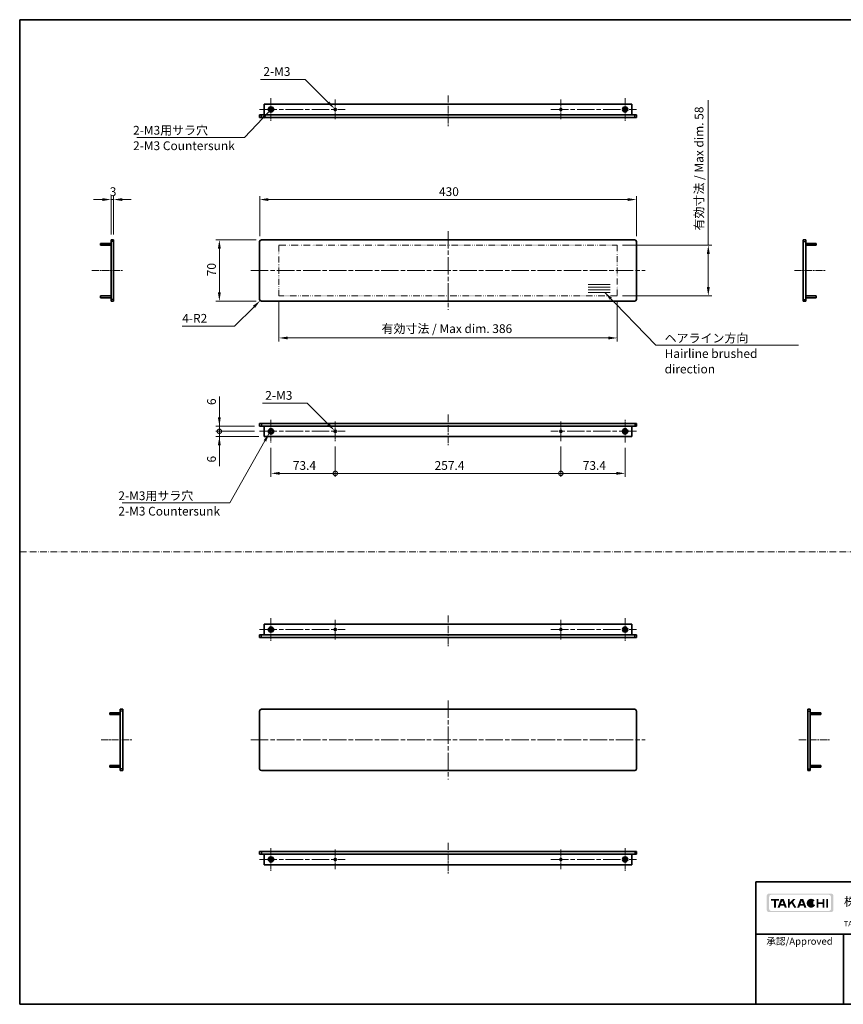
# Model space of a CAD drawing. Units: millimetres. Extents: x 0 to 7664, y 0 to 1405.
# Drawn here: x 4526 to 5466, y 0 to 1124 of the extents above; entities that cross this region are included whole.
import ezdxf
from ezdxf.enums import TextEntityAlignment as Align

# ---------------------------------------------------------------- set-up
doc = ezdxf.new("R2010")
doc.units = ezdxf.units.MM
doc.header["$LTSCALE"] = 3.5
for name, pattern in [('CHAIN', [0.3543, 0.2362, -0.0295, 0.0591, -0.0295]), ('DASH_DOT', [0.37, 0.24, -0.06, 0.01, -0.06]), ('DASH_DOUBLE_DOT', [0.4398, 0.24, -0.06, 0.0098, -0.06, 0.01, -0.06])]:
    doc.linetypes.add(name, pattern=pattern)
doc.layers.get('Defpoints').update_dxf_attribs({"lineweight": 25})
for name, color, linetype, lineweight in [('Border (ISO)', 7, 'Continuous', 35), ('Dimension (ISO)', 7, 'Continuous', 18), ('Sketch Geometry (ISO)', 7, 'Continuous', 18), ('Symbol (ISO)', 7, 'Continuous', 18), ('Title (ISO)', 7, 'Continuous', 35), ('Visible (ISO)', 7, 'Continuous', 35), ('Visible Narrow (ISO)', 7, 'Continuous', 25)]:
    doc.layers.add(name, color=color, linetype=linetype, lineweight=lineweight)
for name, color, linetype, lineweight, true_color in [('Center Mark (ISO)', 7, 'Continuous', 18, 0x80ffff), ('Centerline (ISO)', 7, 'Continuous', 18, 0x80ffff), ('Hatch (ISO)', 1, 'Continuous', 18, 0xff0000)]:
    doc.layers.add(name, color=color, linetype=linetype, lineweight=lineweight, true_color=true_color)
doc.styles.add('Note Text (TK)', font='txt')
doc.styles.add('文字スタイル67', font='arial.ttf')
doc.dimstyles.new('Default - Method 1b (TK)', dxfattribs={"dimscale": 3.5, "dimtxt": 2.5, "dimasz": 2.5, "dimexe": 1, "dimexo": 1.5, "dimgap": 1, "dimtad": 1, "dimtoh": 1, "dimrnd": 1e-08, "dimdsep": 46, "dimtxsty": 'Note Text (TK)', "dimcen": 0.09, "dimdle": 5, "dimclrd": 100, "dimclre": 100, "dimclrt": 7, "dimadec": 1, "dimazin": 1, "dimtfac": 1, "dimtmove": 0, "dimatfit": 3, "dimfxl": 0, "dimtolj": 1, "dimlwd": -1, "dimlwe": -1, "dimarcsym": 0})
doc.dimstyles.new('Default - Method 1b (TK)$7', dxfattribs={"dimscale": 3.5, "dimtxt": 2.5, "dimasz": 2.5, "dimexe": 1, "dimexo": 1.5, "dimgap": 1, "dimtad": 1, "dimtoh": 1, "dimrnd": 1e-08, "dimdsep": 46, "dimtxsty": 'Note Text (TK)', "dimcen": 0.09, "dimdle": 5, "dimclrd": 256, "dimclre": 100, "dimclrt": 7, "dimadec": 1, "dimazin": 1, "dimtfac": 1, "dimtmove": 0, "dimatfit": 3, "dimfxl": 0, "dimtolj": 1, "dimlwd": -1, "dimlwe": -1, "dimarcsym": 0})

# ---------------------------------------------------------------- blocks, each defined once
blk = doc.blocks.new('図面枠 tk図枠')
at = {"layer": 'Border (ISO)'}
for p, q in [((14.5, 289), (405.5, 289)), ((14.5, 289), (14.5, 8)), ((405.5, 289), (405.5, 8)), ((14.5, 8), (405.5, 8))]:
    blk.add_line(p, q, dxfattribs=at)
blk = doc.blocks.new('表題欄 tk表題欄')
at = {"layer": 'Hatch (ISO)'}
h = blk.add_hatch(color=256, dxfattribs=at)
edge = h.paths.add_edge_path(flags=0)
edge.add_arc((95.58, 236.3), 0.596, 270, 360)
edge.add_line((96.17, 236.3), (96.17, 239.71))
edge.add_arc((95.58, 239.71), 0.596, 0, 90)
edge.add_line((95.58, 240.31), (79.14, 240.31))
edge.add_arc((79.14, 239.71), 0.596, 90, 180)
edge.add_line((78.54, 239.71), (78.54, 236.3))
edge.add_arc((79.14, 236.3), 0.596, 180, 270)
edge.add_line((79.14, 235.7), (95.58, 235.7))
edge = h.paths.add_edge_path()
edge.add_line((77.84, 239.96), (77.84, 236.05))
edge.add_arc((78.54, 236.05), 0.702, 180, 270)
edge.add_line((78.54, 235.35), (96.17, 235.35))
edge.add_arc((96.17, 236.05), 0.702, 270, 360)
edge.add_line((96.87, 236.05), (96.87, 239.96))
edge.add_arc((96.17, 239.96), 0.702, 0, 90)
edge.add_line((96.17, 240.66), (78.54, 240.66))
edge.add_arc((78.54, 239.96), 0.702, 90, 180)
for points in [[(79.07, 239.15), (79.07, 238.66), (79.92, 238.66), (79.92, 236.66), (80.51, 236.66), (80.51, 238.66), (81.36, 238.66), (81.36, 239.15)], [(85.68, 236.66), (84.94, 237.89), (84.42, 237.32), (84.42, 236.66), (83.9, 236.66), (83.9, 239.15), (84.42, 239.15), (84.42, 238.1), (85.39, 239.15), (86.11, 239.15), (85.32, 238.3), (86.3, 236.66)], [(92.09, 239.15), (92.09, 236.66), (92.61, 236.66), (92.61, 237.66), (93.77, 237.66), (93.77, 236.66), (94.29, 236.66), (94.29, 239.15), (93.77, 239.15), (93.77, 238.15), (92.61, 238.15), (92.61, 239.15)], [(94.84, 239.15), (94.84, 236.66), (95.36, 236.66), (95.36, 239.15)]]:
    blk.add_hatch(color=256, dxfattribs=at).paths.add_polyline_path(points)
h = blk.add_hatch(color=256, dxfattribs=at)
h.paths.add_polyline_path([(82.59, 237.71), (81.95, 237.71), (82.27, 238.58)], flags=0)
h.paths.add_polyline_path([(82.78, 237.2), (81.76, 237.2), (81.57, 236.66), (80.95, 236.66), (81.86, 239.15), (82.68, 239.15), (83.59, 236.66), (82.98, 236.66)])
h = blk.add_hatch(color=256, dxfattribs=at)
h.paths.add_polyline_path([(87.53, 237.71), (88.16, 237.71), (87.85, 238.58)], flags=0)
h.paths.add_polyline_path([(87.14, 236.66), (87.34, 237.2), (88.35, 237.2), (88.55, 236.66), (89.17, 236.66), (88.25, 239.15), (87.44, 239.15), (86.52, 236.66)])
h = blk.add_hatch(color=256, dxfattribs=at)
edge = h.paths.add_edge_path()
edge.add_arc((90.52, 237.9), 1.27, 38.5505, 336.582)
edge.add_line((91.69, 237.4), (91.17, 237.62))
edge.add_ellipse((90.52, 237.9), major_axis=(0, -0.8), ratio=0.867347, start_angle=124.651, end_angle=429.4109, ccw=False)
edge.add_line((91.09, 238.36), (91.52, 238.7))
at = {"layer": 'Title (ISO)'}
for p, q in [((74.71, 244.05), (255.71, 244.05)), ((74.71, 209.05), (74.71, 244.05)), ((149.71, 244.05), (149.71, 209.05)), ((230.71, 244.05), (230.71, 209.05)), ((255.71, 244.05), (255.71, 209.05)), ((243.21, 239.55), (251.21, 240.55)), ((243.21, 239.55), (243.21, 235.55)), ((251.21, 234.55), (251.21, 240.55)), ((243.21, 235.55), (251.21, 234.55)), ((230.71, 231.05), (255.71, 231.05)), ((74.71, 229.05), (230.71, 229.05)), ((99.71, 229.05), (99.71, 209.05)), ((124.71, 229.05), (124.71, 209.05)), ((230.71, 220.05), (255.71, 220.05)), ((149.71, 216.05), (230.71, 216.05)), ((255.71, 209.05), (74.71, 209.05))]:
    blk.add_line(p, q, dxfattribs=at)
at = {"layer": 'Title (ISO)', "color": 4, "linetype": 'CHAIN', "lineweight": 18, "ltscale": 8.88956, "true_color": 0x00ffff}
blk.add_line((238.21, 241.55), (238.21, 233.55), dxfattribs=at)
at = {"layer": 'Title (ISO)', "color": 4, "linetype": 'CHAIN', "lineweight": 18, "ltscale": 20.001633, "true_color": 0x00ffff}
blk.add_line((252.21, 237.55), (234.21, 237.55), dxfattribs=at)
at = {"layer": 'Title (ISO)'}
for radius in [3, 2]:
    blk.add_circle((238.21, 237.55), radius, dxfattribs=at)
at = {"layer": 'Title (ISO)', "color": 1, "true_color": 0xff0000, "char_height": 2, "line_spacing_factor": 1.5, "style": 'Note Text (TK)'}
for s, insert, attachment_point in [('\\fＭＳ Ｐゴシック|b0|i0;\\H2.0000;品名/Title', (151.71, 242.05), 4), ('\\fＭＳ Ｐゴシック|b0|i0;\\H2.0000;承認/Approved', (87.21, 227.05), 5), ('\\fＭＳ Ｐゴシック|b0|i0;\\H2.0000;検図/Checked', (112.21, 227.05), 5), ('\\fＭＳ Ｐゴシック|b0|i0;\\H2.0000;製図/Created', (137.21, 227.05), 5), ('\\fＭＳ Ｐゴシック|b0|i0;\\H2.0000;尺度/Scale', (232.71, 229.05), 4), ('\\fＭＳ Ｐゴシック|b0|i0;\\H2.0000;作成日/Date', (151.71, 212.55), 4)]:
    blk.add_mtext(s, dxfattribs=dict(at, insert=insert, attachment_point=attachment_point))
at = {"layer": 'Title (ISO)', "color": 7, "line_spacing_factor": 1.5, "style": 'Note Text (TK)'}
for s, insert, char_height, attachment_point in [('株式会社タカチ電機工業', (99.87, 238.05), 2.5, 4), ('\\fArial|b0|i0;\\H1.4986;TAKACHI ELECTRONICS ENCLOSURE CO., LTD.', (99.87, 232.05), 1.4986, 4), ('\\fＭＳ Ｐゴシック|b0|i0;\\H2.0000;/', (243.21, 214.55), 2, 5)]:
    blk.add_mtext(s, dxfattribs=dict(at, insert=insert, char_height=char_height, attachment_point=attachment_point))
at = {"layer": 'Title (ISO)', "color": 7}
for tag, p, height, style in [('<品名>_001', (157.54, 235.75), 2.5, 'Note Text (TK)'), ('<Title>_001', (157.49, 230.55), 2, '文字スタイル67'), ('作成日_001', (175.62, 211.28), 2.5, 'Note Text (TK)'), ('<ページ_No.>_001', (237.95, 213.3), 2.5, 'Note Text (TK)'), ('<総ページ数>_001', (246.8, 213.3), 2.5, 'Note Text (TK)')]:
    blk.add_attdef(tag, p, '', height=height, dxfattribs=dict(at, style=style))
at = {"layer": 'Title (ISO)', "color": 7, "style": 'Note Text (TK)'}
blk.add_attdef('<尺度>', text='', height=2.5, dxfattribs=at).set_placement((243.21, 223.55), align=Align.MIDDLE_CENTER)
blk = doc.blocks.new('*D138')
at = {"layer": 'Defpoints', "color": 0, "transparency": 16777216}
for p in [(5230.4, 918.7), (4800.4, 870.7), (5230.4, 870.7)]:
    blk.add_point(p, dxfattribs=at)
at = {"layer": 'Dimension (ISO)', "color": 100, "transparency": 16777216}
for p, q in [((4800.4, 876.7), (4800.4, 922.7)), ((5230.4, 876.7), (5230.4, 922.7)), ((4810.4, 918.7), (5220.4, 918.7))]:
    blk.add_line(p, q, dxfattribs=at)
for points in [[(4810.4, 920.3), (4810.4, 917), (4800.4, 918.7)], [(5220.4, 920.3), (5220.4, 917), (5230.4, 918.7)]]:
    blk.add_solid(points, dxfattribs=at)
at = {"layer": 'Dimension (ISO)', "color": 7, "transparency": 16777216, "insert": (5005, 927.7), "char_height": 10, "attachment_point": 4, "style": 'Note Text (TK)'}
blk.add_mtext('\\A1;430', dxfattribs=at)
blk = doc.blocks.new('*D139')
at = {"layer": 'Defpoints', "color": 0, "transparency": 16777216}
for p in [(4802.4, 872.7), (4754.4, 802.7), (4802.4, 802.7)]:
    blk.add_point(p, dxfattribs=at)
at = {"layer": 'Dimension (ISO)', "color": 100, "transparency": 16777216}
for p, q in [((4796.4, 872.7), (4750.4, 872.7)), ((4754.4, 862.7), (4754.4, 812.7)), ((4796.4, 802.7), (4750.4, 802.7))]:
    blk.add_line(p, q, dxfattribs=at)
for points in [[(4752.7, 862.7), (4756, 862.7), (4754.4, 872.7)], [(4752.7, 812.7), (4756, 812.7), (4754.4, 802.7)]]:
    blk.add_solid(points, dxfattribs=at)
at = {"layer": 'Dimension (ISO)', "color": 7, "transparency": 16777216, "insert": (4745.4, 831.1), "char_height": 10, "attachment_point": 4, "rotation": 90, "style": 'Note Text (TK)'}
blk.add_mtext('\\A1;70', dxfattribs=at)
blk = doc.blocks.new('*D140')
at = {"layer": 'Defpoints', "color": 0, "transparency": 16777216}
for p in [(4800.9, 803.3), (4802.4, 804.7)]:
    blk.add_point(p, dxfattribs=at)
at = {"layer": 'Dimension (ISO)', "color": 100, "transparency": 16777216}
for p, q in [((4771.8, 774.1), (4793.9, 796.2)), ((4712, 774.1), (4771.8, 774.1))]:
    blk.add_line(p, q, dxfattribs=at)
blk.add_solid([(4792.7, 797.4), (4795.1, 795), (4800.9, 803.3)], dxfattribs=at)
at = {"layer": 'Dimension (ISO)', "color": 7, "transparency": 16777216, "insert": (4712, 783.1), "char_height": 10, "attachment_point": 4, "style": 'Note Text (TK)'}
blk.add_mtext('\\A1;\\fＭＳ Ｐゴシック|b0|i0;\\H10.0000;4-R2', dxfattribs=at)
blk = doc.blocks.new('*D141')
at = {"layer": 'Defpoints', "color": 0, "transparency": 16777216}
for p in [(4630.7, 918.7), (4630.7, 872.7), (4633.7, 872.7)]:
    blk.add_point(p, dxfattribs=at)
at = {"layer": 'Dimension (ISO)', "color": 100, "transparency": 16777216}
for p, q in [((4630.7, 878.7), (4630.7, 922.7)), ((4633.7, 878.7), (4633.7, 922.7)), ((4620.7, 918.7), (4610.7, 918.7)), ((4633.7, 918.7), (4630.7, 918.7)), ((4643.7, 918.7), (4653.7, 918.7))]:
    blk.add_line(p, q, dxfattribs=at)
for points in [[(4620.7, 920.3), (4620.7, 917), (4630.7, 918.7)], [(4643.7, 920.3), (4643.7, 917), (4633.7, 918.7)]]:
    blk.add_solid(points, dxfattribs=at)
at = {"layer": 'Dimension (ISO)', "color": 7, "transparency": 16777216, "insert": (4629.3, 927.7), "char_height": 10, "attachment_point": 4, "style": 'Note Text (TK)'}
blk.add_mtext('\\A1;3', dxfattribs=at)
blk = doc.blocks.new('*D142')
at = {"layer": 'Defpoints', "color": 0, "transparency": 16777216}
for p in [(4822.4, 808.7), (5208.4, 808.7), (4822.4, 760.7)]:
    blk.add_point(p, dxfattribs=at)
at = {"layer": 'Dimension (ISO)', "color": 100, "transparency": 16777216}
for p, q in [((4822.4, 802.7), (4822.4, 756.7)), ((5208.4, 802.7), (5208.4, 756.7)), ((5198.4, 760.7), (4832.4, 760.7))]:
    blk.add_line(p, q, dxfattribs=at)
for points in [[(4832.4, 762.3), (4832.4, 759), (4822.4, 760.7)], [(5198.4, 762.3), (5198.4, 759), (5208.4, 760.7)]]:
    blk.add_solid(points, dxfattribs=at)
at = {"layer": 'Dimension (ISO)', "color": 7, "transparency": 16777216, "insert": (4939.5, 771.3), "char_height": 10, "attachment_point": 4, "style": 'Note Text (TK)'}
blk.add_mtext('\\A1;\\fＭＳ Ｐゴシック|b0|i0;\\H10.0000;有効寸法 / Max dim. 386', dxfattribs=at)
blk = doc.blocks.new('*D126')
at = {"layer": 'Defpoints', "color": 0, "transparency": 16777216}
for p in [(5208.4, 866.7), (5208.4, 808.7), (5312.4, 808.7)]:
    blk.add_point(p, dxfattribs=at)
at = {"layer": 'Dimension (ISO)', "color": 100, "transparency": 16777216}
for p, q in [((5312.4, 866.7), (5312.4, 1032)), ((5214.4, 866.7), (5316.4, 866.7)), ((5312.4, 818.7), (5312.4, 856.7)), ((5214.4, 808.7), (5316.4, 808.7))]:
    blk.add_line(p, q, dxfattribs=at)
for points in [[(5310.7, 856.7), (5314, 856.7), (5312.4, 866.7)], [(5310.7, 818.7), (5314, 818.7), (5312.4, 808.7)]]:
    blk.add_solid(points, dxfattribs=at)
at = {"layer": 'Dimension (ISO)', "color": 7, "transparency": 16777216, "insert": (5301.8, 883.4), "char_height": 10, "attachment_point": 4, "rotation": 90, "style": 'Note Text (TK)'}
blk.add_mtext('\\A1;\\fＭＳ Ｐゴシック|b0|i0;\\H10.0000;有効寸法 / Max dim. 58', dxfattribs=at)
blk = doc.blocks.new('*D127')
at = {"layer": 'Defpoints', "color": 0, "transparency": 16777216}
for p in [(4885.8, 1022.4), (4887.5, 1020.7)]:
    blk.add_point(p, dxfattribs=at)
at = {"layer": 'Dimension (ISO)', "color": 100, "transparency": 16777216}
for p, q in [((4801.5, 1055.8), (4852.4, 1055.8)), ((4852.4, 1055.8), (4878.7, 1029.5)), ((4886.3, 1021.5), (4887, 1021.5)), ((4886.7, 1021.2), (4886.7, 1021.9))]:
    blk.add_line(p, q, dxfattribs=at)
blk.add_solid([(4879.9, 1030.6), (4877.5, 1028.3), (4885.8, 1022.4)], dxfattribs=at)
at = {"layer": 'Dimension (ISO)', "color": 7, "transparency": 16777216, "insert": (4801.5, 1064.8), "char_height": 10, "attachment_point": 4, "style": 'Note Text (TK)'}
blk.add_mtext('\\A1; \\fＭＳ Ｐゴシック|b0|i0;\\H10.0000;2-M3', dxfattribs=at)
blk = doc.blocks.new('_DotSmall')
at = {"color": 0, "linetype": 'ByBlock', "const_width": 0.5}
blk.add_lwpolyline([(-0.0625, 0, 1), (0.0625, 0, 1)], format="xyb", close=True, dxfattribs=at)
blk = doc.blocks.new('*D128')
at = {"layer": 'Defpoints', "color": 0, "transparency": 16777216}
for p in [(4754.4, 660.1), (4800.3, 654.1), (4800.4, 660.1)]:
    blk.add_point(p, dxfattribs=at)
at = {"layer": 'Dimension (ISO)', "color": 100, "transparency": 16777216}
for p, q in [((4754.4, 670.1), (4754.4, 693.8)), ((4794.4, 660.1), (4750.4, 660.1)), ((4794.3, 654.1), (4750.4, 654.1)), ((4754.4, 654.1), (4754.4, 660.1)), ((4754.4, 654.1), (4754.4, 644.1))]:
    blk.add_line(p, q, dxfattribs=at)
blk.add_solid([(4752.7, 670.1), (4756, 670.1), (4754.4, 660.1)], dxfattribs=at)
at = {"layer": 'Dimension (ISO)', "color": 100, "transparency": 16777216, "xscale": 10, "yscale": 10, "zscale": 10, "rotation": 90}
blk.add_blockref('_DotSmall', (4754.4, 654.1), dxfattribs=at)
at = {"layer": 'Dimension (ISO)', "color": 7, "transparency": 16777216, "insert": (4745.4, 684.1), "char_height": 10, "attachment_point": 4, "rotation": 90, "style": 'Note Text (TK)'}
blk.add_mtext('\\A1;6', dxfattribs=at)
blk = doc.blocks.new('*D129')
at = {"layer": 'Defpoints', "color": 0, "transparency": 16777216}
for p in [(4754.4, 654.1), (4800.3, 654.1), (4805.5, 648.1)]:
    blk.add_point(p, dxfattribs=at)
at = {"layer": 'Dimension (ISO)', "color": 100, "transparency": 16777216}
for p, q in [((4754.4, 654.1), (4754.4, 674.1)), ((4794.3, 654.1), (4750.4, 654.1)), ((4754.4, 654.1), (4754.4, 648.1)), ((4799.5, 648.1), (4750.4, 648.1)), ((4754.4, 638.1), (4754.4, 614.5))]:
    blk.add_line(p, q, dxfattribs=at)
blk.add_solid([(4752.7, 638.1), (4756, 638.1), (4754.4, 648.1)], dxfattribs=at)
at = {"layer": 'Dimension (ISO)', "color": 100, "transparency": 16777216, "xscale": 10, "yscale": 10, "zscale": 10, "rotation": 270}
blk.add_blockref('_DotSmall', (4754.4, 654.1), dxfattribs=at)
at = {"layer": 'Dimension (ISO)', "color": 7, "transparency": 16777216, "insert": (4745.4, 618.5), "char_height": 10, "attachment_point": 4, "rotation": 90, "style": 'Note Text (TK)'}
blk.add_mtext('\\A1;6', dxfattribs=at)
blk = doc.blocks.new('*D130')
at = {"layer": 'Defpoints', "color": 0, "transparency": 16777216}
for p in [(4885.8, 655), (4887.5, 653.3)]:
    blk.add_point(p, dxfattribs=at)
at = {"layer": 'Dimension (ISO)', "color": 100, "transparency": 16777216}
for p, q in [((4803.7, 686.1), (4854.7, 686.1)), ((4854.7, 686.1), (4878.7, 662.1)), ((4886.3, 654.1), (4887, 654.1)), ((4886.7, 653.8), (4886.7, 654.5))]:
    blk.add_line(p, q, dxfattribs=at)
blk.add_solid([(4879.9, 663.3), (4877.5, 660.9), (4885.8, 655)], dxfattribs=at)
at = {"layer": 'Dimension (ISO)', "color": 7, "transparency": 16777216, "insert": (4803.7, 695.1), "char_height": 10, "attachment_point": 4, "style": 'Note Text (TK)'}
blk.add_mtext('\\A1; \\fＭＳ Ｐゴシック|b0|i0;\\H10.0000;2-M3', dxfattribs=at)
blk = doc.blocks.new('*D131')
at = {"layer": 'Defpoints', "color": 0, "transparency": 16777216}
for p in [(4813.3, 641.1), (4886.7, 642.9), (4886.7, 606.1)]:
    blk.add_point(p, dxfattribs=at)
at = {"layer": 'Dimension (ISO)', "color": 100, "transparency": 16777216}
for p, q in [((4813.3, 635.1), (4813.3, 602.1)), ((4886.7, 636.9), (4886.7, 602.1)), ((4823.3, 606.1), (4886.7, 606.1))]:
    blk.add_line(p, q, dxfattribs=at)
blk.add_solid([(4823.3, 607.8), (4823.3, 604.5), (4813.3, 606.1)], dxfattribs=at)
at = {"layer": 'Dimension (ISO)', "color": 100, "transparency": 16777216, "xscale": 10, "yscale": 10, "zscale": 10}
blk.add_blockref('_DotSmall', (4886.7, 606.1), dxfattribs=at)
at = {"layer": 'Dimension (ISO)', "color": 7, "transparency": 16777216, "insert": (4838.2, 615.1), "char_height": 10, "attachment_point": 4, "style": 'Note Text (TK)'}
blk.add_mtext('\\A1;73.4', dxfattribs=at)
blk = doc.blocks.new('*D132')
at = {"layer": 'Defpoints', "color": 0, "transparency": 16777216}
for p in [(4886.7, 642.9), (5144.1, 642.9), (5144.1, 606.1)]:
    blk.add_point(p, dxfattribs=at)
at = {"layer": 'Dimension (ISO)', "color": 100, "transparency": 16777216}
for p, q in [((4886.7, 636.9), (4886.7, 602.1)), ((5144.1, 636.9), (5144.1, 602.1)), ((4886.7, 606.1), (5144.1, 606.1))]:
    blk.add_line(p, q, dxfattribs=at)
at = {"layer": 'Dimension (ISO)', "color": 100, "transparency": 16777216, "xscale": 10, "yscale": 10, "zscale": 10, "rotation": 180}
blk.add_blockref('_DotSmall', (4886.7, 606.1), dxfattribs=at)
at = {"layer": 'Dimension (ISO)', "color": 100, "transparency": 16777216, "xscale": 10, "yscale": 10, "zscale": 10}
blk.add_blockref('_DotSmall', (5144.1, 606.1), dxfattribs=at)
at = {"layer": 'Dimension (ISO)', "color": 7, "transparency": 16777216, "insert": (5000, 615.1), "char_height": 10, "attachment_point": 4, "style": 'Note Text (TK)'}
blk.add_mtext('\\A1;257.4', dxfattribs=at)
blk = doc.blocks.new('*D133')
at = {"layer": 'Defpoints', "color": 0, "transparency": 16777216}
for p in [(5144.1, 642.9), (5217.5, 641.1), (5217.5, 606.1)]:
    blk.add_point(p, dxfattribs=at)
at = {"layer": 'Dimension (ISO)', "color": 100, "transparency": 16777216}
for p, q in [((5144.1, 636.9), (5144.1, 602.1)), ((5217.5, 635.1), (5217.5, 602.1)), ((5144.1, 606.1), (5207.5, 606.1))]:
    blk.add_line(p, q, dxfattribs=at)
blk.add_solid([(5207.5, 607.8), (5207.5, 604.5), (5217.5, 606.1)], dxfattribs=at)
at = {"layer": 'Dimension (ISO)', "color": 100, "transparency": 16777216, "xscale": 10, "yscale": 10, "zscale": 10, "rotation": 180}
blk.add_blockref('_DotSmall', (5144.1, 606.1), dxfattribs=at)
at = {"layer": 'Dimension (ISO)', "color": 7, "transparency": 16777216, "insert": (5169.1, 615.1), "char_height": 10, "attachment_point": 4, "style": 'Note Text (TK)'}
blk.add_mtext('\\A1;73.4', dxfattribs=at)

msp = doc.modelspace()

# ---------------------------------------------------------------- linework, layer by layer
at = {"layer": 'Center Mark (ISO)', "linetype": 'CHAIN', "ltscale": 7.222748}
for p, q in [((4813.2634, 1034.5229), (4813.2634, 1008.5229)), ((5217.4634, 1034.5229), (5217.4634, 1008.5229)), ((4813.2634, 667.1487), (4813.2634, 641.1487)), ((5217.4634, 641.1487), (5217.4634, 667.1487)), ((4813.2634, 440.7987), (4813.2634, 414.7987)), ((5217.4634, 440.7987), (5217.4634, 414.7987)), ((4813.2634, 178.3468), (4813.2634, 152.3468)), ((5217.4634, 178.3468), (5217.4634, 152.3468))]:
    msp.add_line(p, q, dxfattribs=at)
at = {"layer": 'Center Mark (ISO)', "linetype": 'CHAIN', "ltscale": 6.239052}
for p, q in [((4886.6634, 1032.7524), (4886.6634, 1010.2934)), ((5144.0634, 1032.7524), (5144.0634, 1010.2934)), ((4886.6634, 665.3782), (4886.6634, 642.9192)), ((5144.0634, 642.9192), (5144.0634, 665.3782)), ((4886.6634, 439.0282), (4886.6634, 416.5692)), ((5144.0634, 439.0282), (5144.0634, 416.5692)), ((4886.6634, 176.5763), (4886.6634, 154.1173)), ((5144.0634, 176.5763), (5144.0634, 154.1173))]:
    msp.add_line(p, q, dxfattribs=at)
at = {"layer": 'Centerline (ISO)', "linetype": 'CHAIN', "ltscale": 9.722965}
for p, q in [((5015.3634, 1037.5229), (5015.3634, 1002.5229)), ((4608.7353, 837.6709), (4643.7353, 837.6709)), ((5410.5955, 837.6709), (5445.5955, 837.6709)), ((5015.3634, 673.1487), (5015.3634, 638.1487)), ((5015.3634, 443.7987), (5015.3634, 408.7987)), ((4619.2977, 301.7572), (4654.2977, 301.7572)), ((5415.803, 301.7572), (5450.803, 301.7572)), ((5015.3634, 184.3468), (5015.3634, 149.3468))]:
    msp.add_line(p, q, dxfattribs=at)
at = {"layer": 'Centerline (ISO)', "linetype": 'CHAIN', "ltscale": 23.990969}
for p, q in [((4800.2634, 1021.5229), (4897.8929, 1021.5229)), ((5132.8339, 1021.5229), (5230.4634, 1021.5229)), ((5015.3634, 882.6709), (5015.3634, 792.6709)), ((4790.3634, 837.6709), (5240.3634, 837.6709)), ((4800.2634, 654.1487), (4897.8929, 654.1487)), ((5230.4634, 654.1487), (5132.8339, 654.1487)), ((4800.2634, 427.7987), (4897.8929, 427.7987)), ((5132.8339, 427.7987), (5230.4634, 427.7987)), ((5015.3634, 346.7572), (5015.3634, 256.7572)), ((4790.3634, 301.7572), (5240.3634, 301.7572)), ((4800.2634, 165.3468), (4897.8929, 165.3468)), ((5132.8339, 165.3468), (5230.4634, 165.3468))]:
    msp.add_line(p, q, dxfattribs=at)
at = {"layer": 'Sketch Geometry (ISO)', "color": 4, "linetype": 'DASH_DOUBLE_DOT', "lineweight": 18, "ltscale": 9.142413, "true_color": 0x00ffff}
for p, q in [((4822.3634, 866.6709), (5208.3634, 866.6709)), ((5208.3634, 808.6709), (4822.3634, 808.6709))]:
    msp.add_line(p, q, dxfattribs=at)
at = {"layer": 'Sketch Geometry (ISO)', "color": 4, "linetype": 'DASH_DOUBLE_DOT', "lineweight": 18, "ltscale": 8.242383, "true_color": 0x00ffff}
for p, q in [((4822.3634, 808.6709), (4822.3634, 866.6709)), ((5208.3634, 866.6709), (5208.3634, 808.6709))]:
    msp.add_line(p, q, dxfattribs=at)
at = {"layer": 'Sketch Geometry (ISO)'}
for p, q in [((5175.3634, 821.6709), (5200.3634, 821.6709)), ((5175.3634, 818.6709), (5200.3634, 818.6709)), ((5175.3634, 815.6709), (5200.3634, 815.6709)), ((5175.3634, 812.6709), (5200.3634, 812.6709))]:
    msp.add_line(p, q, dxfattribs=at)
at = {"layer": 'Sketch Geometry (ISO)', "color": 4, "linetype": 'DASH_DOT', "lineweight": 18, "ltscale": 9.032109, "true_color": 0x00ffff}
msp.add_line((4526.5001, 516.5981), (6090.5001, 516.5981), dxfattribs=at)
at = {"layer": 'Visible (ISO)'}
for p, q in [((4805.5134, 1015.5229), (4805.5134, 1027.5229)), ((5225.2134, 1027.5229), (4805.5134, 1027.5229)), ((5225.2134, 1015.5229), (5225.2134, 1027.5229)), ((4800.3634, 1015.5229), (4802.3634, 1015.5229)), ((4800.3634, 1012.5229), (4800.3634, 1015.5229)), ((4802.3634, 1012.5229), (4800.3634, 1012.5229)), ((5228.3634, 1015.5229), (4802.3634, 1015.5229)), ((4802.3634, 1012.5229), (5228.3634, 1012.5229)), ((5228.3634, 1015.5229), (5230.3634, 1015.5229)), ((5230.3634, 1012.5229), (5228.3634, 1012.5229)), ((5230.3634, 1012.5229), (5230.3634, 1015.5229)), ((4618.7353, 868.6709), (4618.7353, 866.6709)), ((4630.7353, 868.6709), (4618.7353, 868.6709)), ((4630.7353, 866.6709), (4618.7353, 866.6709)), ((4633.7353, 872.6709), (4630.7353, 872.6709)), ((4630.7353, 870.6709), (4630.7353, 872.6709)), ((4630.7353, 870.6709), (4630.7353, 804.6709)), ((4633.7353, 872.6709), (4633.7353, 870.6709)), ((4633.7353, 804.6709), (4633.7353, 870.6709)), ((4800.3634, 804.6709), (4800.3634, 870.6709)), ((4802.3634, 872.6709), (5228.3634, 872.6709)), ((5230.3634, 870.6709), (5230.3634, 804.6709)), ((5420.5955, 872.6709), (5423.5955, 872.6709)), ((5420.5955, 870.6709), (5420.5955, 872.6709)), ((5420.5955, 870.6709), (5420.5955, 804.6709)), ((5423.5955, 872.6709), (5423.5955, 870.6709)), ((5423.5955, 804.6709), (5423.5955, 870.6709)), ((5423.5955, 868.6709), (5435.5955, 868.6709)), ((5423.5955, 866.6709), (5435.5955, 866.6709)), ((5435.5955, 866.6709), (5435.5955, 868.6709)), ((4618.7353, 808.6709), (4618.7353, 806.6709)), ((4630.7353, 808.6709), (4618.7353, 808.6709)), ((4630.7353, 806.6709), (4618.7353, 806.6709)), ((4630.7353, 802.6709), (4630.7353, 804.6709)), ((4633.7353, 802.6709), (4630.7353, 802.6709)), ((4633.7353, 804.6709), (4633.7353, 802.6709)), ((5228.3634, 802.6709), (4802.3634, 802.6709)), ((5420.5955, 802.6709), (5420.5955, 804.6709)), ((5420.5955, 802.6709), (5423.5955, 802.6709)), ((5423.5955, 808.6709), (5435.5955, 808.6709)), ((5423.5955, 806.6709), (5435.5955, 806.6709)), ((5423.5955, 804.6709), (5423.5955, 802.6709)), ((5435.5955, 806.6709), (5435.5955, 808.6709)), ((4800.3634, 663.1487), (4800.3634, 660.1487)), ((4800.3634, 663.1487), (4802.3634, 663.1487)), ((4802.3634, 660.1487), (4800.3634, 660.1487)), ((5228.3634, 663.1487), (4802.3634, 663.1487)), ((4802.3634, 660.1487), (5228.3634, 660.1487)), ((4805.5134, 660.1487), (4805.5134, 648.1487)), ((5225.2134, 660.1487), (5225.2134, 648.1487)), ((5228.3634, 663.1487), (5230.3634, 663.1487)), ((5230.3634, 660.1487), (5228.3634, 660.1487)), ((5230.3634, 663.1487), (5230.3634, 660.1487)), ((4805.5134, 648.1487), (5225.2134, 648.1487)), ((4805.5134, 421.7987), (4805.5134, 433.7987)), ((5225.2134, 433.7987), (4805.5134, 433.7987)), ((5225.2134, 421.7987), (5225.2134, 433.7987)), ((4800.3634, 421.7987), (4802.3634, 421.7987)), ((4800.3634, 418.7987), (4800.3634, 421.7987)), ((4802.3634, 418.7987), (4800.3634, 418.7987)), ((5228.3634, 421.7987), (4802.3634, 421.7987)), ((4802.3634, 418.7987), (5228.3634, 418.7987)), ((5228.3634, 421.7987), (5230.3634, 421.7987)), ((5230.3634, 418.7987), (5228.3634, 418.7987)), ((5230.3634, 418.7987), (5230.3634, 421.7987)), ((4629.2977, 332.7572), (4629.2977, 330.7572)), ((4641.2977, 332.7572), (4629.2977, 332.7572)), ((4641.2977, 330.7572), (4629.2977, 330.7572)), ((4644.2977, 336.7572), (4641.2977, 336.7572)), ((4641.2977, 334.7572), (4641.2977, 336.7572)), ((4641.2977, 334.7572), (4641.2977, 268.7572)), ((4644.2977, 336.7572), (4644.2977, 334.7572)), ((4644.2977, 268.7572), (4644.2977, 334.7572)), ((4800.3634, 268.7572), (4800.3634, 334.7572)), ((4802.3634, 336.7572), (5228.3634, 336.7572)), ((5230.3634, 334.7572), (5230.3634, 268.7572)), ((5425.803, 336.7572), (5428.803, 336.7572)), ((5425.803, 334.7572), (5425.803, 336.7572)), ((5425.803, 334.7572), (5425.803, 268.7572)), ((5428.803, 336.7572), (5428.803, 334.7572)), ((5428.803, 268.7572), (5428.803, 334.7572)), ((5428.803, 332.7572), (5440.803, 332.7572)), ((5428.803, 330.7572), (5440.803, 330.7572)), ((5440.803, 330.7572), (5440.803, 332.7572)), ((4629.2977, 272.7572), (4629.2977, 270.7572)), ((4641.2977, 272.7572), (4629.2977, 272.7572)), ((4641.2977, 270.7572), (4629.2977, 270.7572)), ((5428.803, 272.7572), (5440.803, 272.7572)), ((5428.803, 270.7572), (5440.803, 270.7572)), ((5440.803, 270.7572), (5440.803, 272.7572)), ((4641.2977, 266.7572), (4641.2977, 268.7572)), ((4644.2977, 266.7572), (4641.2977, 266.7572)), ((4644.2977, 268.7572), (4644.2977, 266.7572)), ((5228.3634, 266.7572), (4802.3634, 266.7572)), ((5425.803, 266.7572), (5425.803, 268.7572)), ((5425.803, 266.7572), (5428.803, 266.7572)), ((5428.803, 268.7572), (5428.803, 266.7572)), ((4800.3634, 174.3468), (4800.3634, 171.3468)), ((4800.3634, 174.3468), (4802.3634, 174.3468)), ((4802.3634, 171.3468), (4800.3634, 171.3468)), ((5228.3634, 174.3468), (4802.3634, 174.3468)), ((4802.3634, 171.3468), (5228.3634, 171.3468)), ((4805.5134, 171.3468), (4805.5134, 159.3468)), ((5225.2134, 171.3468), (5225.2134, 159.3468)), ((5228.3634, 174.3468), (5230.3634, 174.3468)), ((5230.3634, 171.3468), (5228.3634, 171.3468)), ((5230.3634, 174.3468), (5230.3634, 171.3468)), ((4805.5134, 159.3468), (5225.2134, 159.3468))]:
    msp.add_line(p, q, dxfattribs=at)
for centre, radius in [((4813.2634, 1021.5229), 3), ((4813.2634, 1021.5229), 1.75), ((5217.4634, 1021.5229), 3), ((5217.4634, 1021.5229), 1.75), ((4886.6634, 1021.5229), 1.2295), ((5144.0634, 1021.5229), 1.2295), ((4813.2634, 654.1487), 3), ((4813.2634, 654.1487), 1.75), ((4886.6634, 654.1487), 1.2295), ((5144.0634, 654.1487), 1.2295), ((5217.4634, 654.1487), 3), ((5217.4634, 654.1487), 1.75), ((4813.2634, 427.7987), 3), ((4813.2634, 427.7987), 1.75), ((4886.6634, 427.7987), 1.2295), ((5144.0634, 427.7987), 1.2295), ((5217.4634, 427.7987), 3), ((5217.4634, 427.7987), 1.75), ((4813.2634, 165.3468), 3), ((4813.2634, 165.3468), 1.75), ((4886.6634, 165.3468), 1.2295), ((5144.0634, 165.3468), 1.2295), ((5217.4634, 165.3468), 3), ((5217.4634, 165.3468), 1.75)]:
    msp.add_circle(centre, radius, dxfattribs=at)
for centre, start, end in [((4802.3634, 870.6709), 90, 180), ((5228.3634, 870.6709), 0, 90), ((4802.3634, 804.6709), 180, 270), ((5228.3634, 804.6709), 270, 0), ((4802.3634, 334.7572), 90, 180), ((5228.3634, 334.7572), 0, 90), ((4802.3634, 268.7572), 180, 270), ((5228.3634, 268.7572), 270, 0)]:
    msp.add_arc(centre, 2, start, end, dxfattribs=at)
at = {"layer": 'Visible Narrow (ISO)'}
for p, q in [((4802.3634, 1012.5229), (4802.3634, 1015.5229)), ((5228.3634, 1012.5229), (5228.3634, 1015.5229)), ((4633.7353, 870.6709), (4630.7353, 870.6709)), ((5420.5955, 870.6709), (5423.5955, 870.6709)), ((4633.7353, 804.6709), (4630.7353, 804.6709)), ((5420.5955, 804.6709), (5423.5955, 804.6709)), ((4802.3634, 663.1487), (4802.3634, 660.1487)), ((5228.3634, 663.1487), (5228.3634, 660.1487)), ((4802.3634, 418.7987), (4802.3634, 421.7987)), ((5228.3634, 418.7987), (5228.3634, 421.7987)), ((4644.2977, 334.7572), (4641.2977, 334.7572)), ((5425.803, 334.7572), (5428.803, 334.7572)), ((4644.2977, 268.7572), (4641.2977, 268.7572)), ((5425.803, 268.7572), (5428.803, 268.7572)), ((4802.3634, 174.3468), (4802.3634, 171.3468)), ((5228.3634, 174.3468), (5228.3634, 171.3468))]:
    msp.add_line(p, q, dxfattribs=at)

# ---------------------------------------------------------------- block references
at = {"xscale": 4, "yscale": 4, "zscale": 4}
msp.add_blockref('図面枠 tk図枠', (4468.5, -32), dxfattribs=at)
ref = msp.add_blockref('表題欄 tk表題欄', (5067.6647, -836.211), dxfattribs=dict(xscale=4, yscale=4, zscale=4))
ref.add_attrib('<品名>_001', 'パネル', (5697.7614, 106.6591), dxfattribs={"layer": 'Title (ISO)', "color": 7, "height": 10, "style": 'Note Text (TK)'})
ref.add_attrib('<尺度>_001', '1:4', (6029.8272, 52.9795), dxfattribs={"layer": 'Title (ISO)', "color": 7, "height": 10, "style": 'Note Text (TK)'})
ref.add_attrib('作成日_001', '2017/06/02', (5771.7046, 8.8295), dxfattribs={"layer": 'Title (ISO)', "color": 7, "height": 10, "style": 'Note Text (TK)'})
ref.add_attrib('<Title>_001', 'Front panel , Rear panel', (5697.5832, 87.1105), dxfattribs={"layer": 'Title (ISO)', "color": 7, "height": 8, "style": '文字スタイル67'})
ref.add_attrib('<ページ_No.>_001', '4', (6018.8358, 17), dxfattribs={"layer": 'Title (ISO)', "color": 7, "height": 10, "style": 'Note Text (TK)'})
ref.add_attrib('<総ページ数>_001', '5', (6054.605, 17.0853), dxfattribs={"layer": 'Title (ISO)', "color": 7, "height": 10, "style": 'Note Text (TK)'})

# ---------------------------------------------------------------- texts
at = {"layer": 'Symbol (ISO)', "color": 7, "char_height": 10, "attachment_point": 1, "line_spacing_factor": 1.058182, "style": 'Note Text (TK)'}
for s, insert, width in [('{\\fＭＳ Ｐゴシック|b0|i0;2-M3用サラ穴\\P\\fＭＳ Ｐゴシック|b0|i0;2-M3 Countersunk}', (4655.8705, 1002.753), 117.368422), ('{\\fＭＳ Ｐゴシック|b0|i0;ヘアライン方向\\P\\fＭＳ Ｐゴシック|b0|i0;Hairline brushed direction}', (5262.5511, 765.511), 159.18129), ('{\\fＭＳ Ｐゴシック|b0|i0;2-M3用サラ穴\\P\\fＭＳ Ｐゴシック|b0|i0;2-M3 Countersunk}', (4639.0602, 585.5696), 117.368422)]:
    msp.add_mtext(s, dxfattribs=dict(at, insert=insert, width=width))

# ---------------------------------------------------------------- dimensions: what is measured, and where the dimension line sits
at = {"layer": 'Dimension (ISO)', "color": 100, "true_color": 0x00ff3f}
for p1, p2, picture, middle in [((4887.5328, 1020.6535), (4885.794, 1022.3923), '*D127', (4819.6077, 1055.7951)), ((4887.5328, 653.2793), (4885.794, 655.0181), '*D130', (4821.8851, 686.1434))]:
    dim = msp.add_diameter_dim_2p(p1=p1, p2=p2, text=' \\fＭＳ Ｐゴシック|b0|i0;\\H10.0000;2-M3', dimstyle='Default - Method 1b (TK)', override={"dimscale": 0, "dimtxt": 10, "dimasz": 10, "dimexe": 4, "dimexo": 6, "dimgap": 4, "dimtih": 1, "dimdec": 2, "dimlfac": 1, "dimcen": 0.36, "dimtol": 0, "dimlim": 0, "dimtp": 0, "dimtm": 0, "dimtdec": 2, "dimtofl": 0}, dxfattribs=at)
    dim.commit()
    dim.dimension.update_dxf_attribs({"geometry": picture, "text_midpoint": middle, "dimtype": 163})
for base, p1, p2, angle, override, picture, middle in [((5312.3634, 808.6709), (5208.3634, 866.6709), (5208.3634, 808.6709), 90, {"dimscale": 0, "dimtxt": 10, "dimasz": 10, "dimexe": 4, "dimexo": 6, "dimgap": 4, "dimtoh": 0, "dimdec": 2, "dimcen": 0.36, "dimtol": 0, "dimlim": 0, "dimtp": 0, "dimtm": 0, "dimtdec": 2, "dimtofl": 0, "dimatfit": 2}, '*D126', (5312.3634, 955.7313)), ((4822.3634, 760.6709), (5208.3634, 808.6709), (4822.3634, 808.6709), 180, {"dimscale": 0, "dimtxt": 10, "dimasz": 10, "dimexe": 4, "dimexo": 6, "dimgap": 4, "dimtoh": 0, "dimdec": 2, "dimcen": 0.36, "dimtol": 0, "dimlim": 0, "dimtp": 0, "dimtm": 0, "dimtdec": 2, "dimtofl": 0, "dimatfit": 1}, '*D142', (5015.3634, 760.6709))]:
    dim = msp.add_linear_dim(base=base, p1=p1, p2=p2, angle=angle, text='\\fＭＳ Ｐゴシック|b0|i0;\\H10.0000;有効寸法 / Max dim. <>', dimstyle='Default - Method 1b (TK)', override=override, dxfattribs=at)
    dim.commit()
    dim.dimension.update_dxf_attribs({"geometry": picture, "text_midpoint": middle, "dimtype": 160})
for base, p1, p2, angle, override, picture, middle in [((4630.7353, 918.6709), (4633.7353, 872.6709), (4630.7353, 872.6709), 180, {"dimscale": 0, "dimtxt": 10, "dimasz": 10, "dimexe": 4, "dimexo": 6, "dimgap": 4, "dimtoh": 0, "dimdec": 2, "dimcen": 0.36, "dimtol": 0, "dimlim": 0, "dimtp": 0, "dimtm": 0, "dimtdec": 2, "dimtofl": 1, "dimatfit": 1}, '*D141', (4632.2353, 918.6709)), ((4754.3634, 802.6709), (4802.3634, 872.6709), (4802.3634, 802.6709), 270, {"dimscale": 0, "dimtxt": 10, "dimasz": 10, "dimexe": 4, "dimexo": 6, "dimgap": 4, "dimtoh": 0, "dimdec": 2, "dimcen": 0.36, "dimtol": 0, "dimlim": 0, "dimtp": 0, "dimtm": 0, "dimtdec": 2, "dimtofl": 0, "dimatfit": 1}, '*D139', (4754.3634, 837.6709)), ((4754.3634, 660.1487), (4800.2634, 654.1487), (4800.3634, 660.1487), 90, {"dimscale": 0, "dimtxt": 10, "dimasz": 10, "dimexe": 4, "dimexo": 6, "dimgap": 4, "dimtoh": 0, "dimdec": 2, "dimblk1": 'DotSmall', "dimsah": 1, "dimcen": 0.36, "dimdle": 0, "dimtol": 0, "dimlim": 0, "dimtp": 0, "dimtm": 0, "dimtdec": 2, "dimtofl": 1, "dimatfit": 1}, '*D128', (4754.3634, 686.9896)), ((4754.3634, 654.1487), (4805.5134, 648.1487), (4800.2634, 654.1487), 90, {"dimscale": 0, "dimtxt": 10, "dimasz": 10, "dimexe": 4, "dimexo": 6, "dimgap": 4, "dimtoh": 0, "dimdec": 2, "dimblk2": 'DotSmall', "dimsah": 1, "dimcen": 0.36, "dimdle": 0, "dimtol": 0, "dimlim": 0, "dimtp": 0, "dimtm": 0, "dimtdec": 2, "dimtofl": 1, "dimatfit": 1}, '*D129', (4754.3634, 621.3078)), ((4886.6634, 606.1487), (4813.2634, 641.1487), (4886.6634, 642.9192), 180, {"dimscale": 0, "dimtxt": 10, "dimasz": 10, "dimexe": 4, "dimexo": 6, "dimgap": 4, "dimtoh": 0, "dimdec": 2, "dimblk2": 'DotSmall', "dimsah": 1, "dimcen": 0.36, "dimdle": 0, "dimtol": 0, "dimlim": 0, "dimtp": 0, "dimtm": 0, "dimtdec": 2, "dimtofl": 0, "dimatfit": 1}, '*D131', (4849.9234, 606.1487)), ((5144.0634, 606.1487), (4886.6634, 642.9192), (5144.0634, 642.9192), 180, {"dimscale": 0, "dimtxt": 10, "dimasz": 10, "dimexe": 4, "dimexo": 6, "dimgap": 4, "dimtoh": 0, "dimdec": 2, "dimblk1": 'DotSmall', "dimblk2": 'DotSmall', "dimsah": 1, "dimcen": 0.36, "dimdle": 0, "dimtol": 0, "dimlim": 0, "dimtp": 0, "dimtm": 0, "dimtdec": 2, "dimtofl": 0, "dimatfit": 1}, '*D132', (5015.4034, 606.1487)), ((5217.4634, 606.1487), (5144.0634, 642.9192), (5217.4634, 641.1487), 180, {"dimscale": 0, "dimtxt": 10, "dimasz": 10, "dimexe": 4, "dimexo": 6, "dimgap": 4, "dimtoh": 0, "dimdec": 2, "dimblk1": 'DotSmall', "dimsah": 1, "dimcen": 0.36, "dimdle": 0, "dimtol": 0, "dimlim": 0, "dimtp": 0, "dimtm": 0, "dimtdec": 2, "dimtofl": 0, "dimatfit": 1}, '*D133', (5180.8034, 606.1487))]:
    dim = msp.add_linear_dim(base=base, p1=p1, p2=p2, angle=angle, dimstyle='Default - Method 1b (TK)', override=override, dxfattribs=at)
    dim.commit()
    dim.dimension.update_dxf_attribs({"geometry": picture, "text_midpoint": middle, "dimtype": 160})
dim = msp.add_linear_dim(base=(5230.3634, 918.6709), p1=(4800.3634, 870.6709), p2=(5230.3634, 870.6709), dimstyle='Default - Method 1b (TK)', override={"dimscale": 0, "dimtxt": 10, "dimasz": 10, "dimexe": 4, "dimexo": 6, "dimgap": 4, "dimtoh": 0, "dimdec": 2, "dimcen": 0.36, "dimtol": 0, "dimlim": 0, "dimtp": 0, "dimtm": 0, "dimtdec": 2, "dimtofl": 0, "dimatfit": 1}, dxfattribs=at)
dim.commit()
dim.dimension.update_dxf_attribs({"geometry": '*D138', "text_midpoint": (5015.3634, 918.6709), "dimtype": 160})
dim = msp.add_radius_dim(center=(4802.3634, 804.6709), mpoint=(4800.9492, 803.2567), text='\\fＭＳ Ｐゴシック|b0|i0;\\H10.0000;4-<>', dimstyle='Default - Method 1b (TK)', override={"dimscale": 0, "dimtxt": 10, "dimasz": 10, "dimexe": 4, "dimexo": 6, "dimgap": 4, "dimtih": 1, "dimdec": 2, "dimlfac": 1, "dimcen": 0, "dimtol": 0, "dimlim": 0, "dimtp": 0, "dimtm": 0, "dimtdec": 2, "dimtofl": 0}, dxfattribs=at)
dim.commit()
dim.dimension.update_dxf_attribs({"geometry": '*D140', "text_midpoint": (4726.7925, 774.0648), "dimtype": 164})

# ---------------------------------------------------------------- leaders
at = {"layer": 'Symbol (ISO)', "color": 100, "true_color": 0x00ff40, "annotation_type": 0, "has_hookline": 1}
for points, hookline_direction, text_width in [([(4811.1581, 1019.3857), (4783.2389, 989.5475), (4773.2389, 989.5475)], 1, 113.125), ([(5194.2217, 812.6709), (5252.5511, 752.3607), (5262.5511, 752.3607)], 0, 152.7841), ([(4811.2709, 651.906), (4766.4286, 572.3641), (4756.4286, 572.3641)], 1, 113.125)]:
    msp.add_leader(points, dimstyle='Default - Method 1b (TK)$7', override={"dimscale": 0, "dimtxt": 10, "dimasz": 10, "dimgap": 0, "dimtad": 1}, dxfattribs=dict(at, hookline_direction=hookline_direction, text_width=text_width))

doc.saveas('drawing.dxf')
